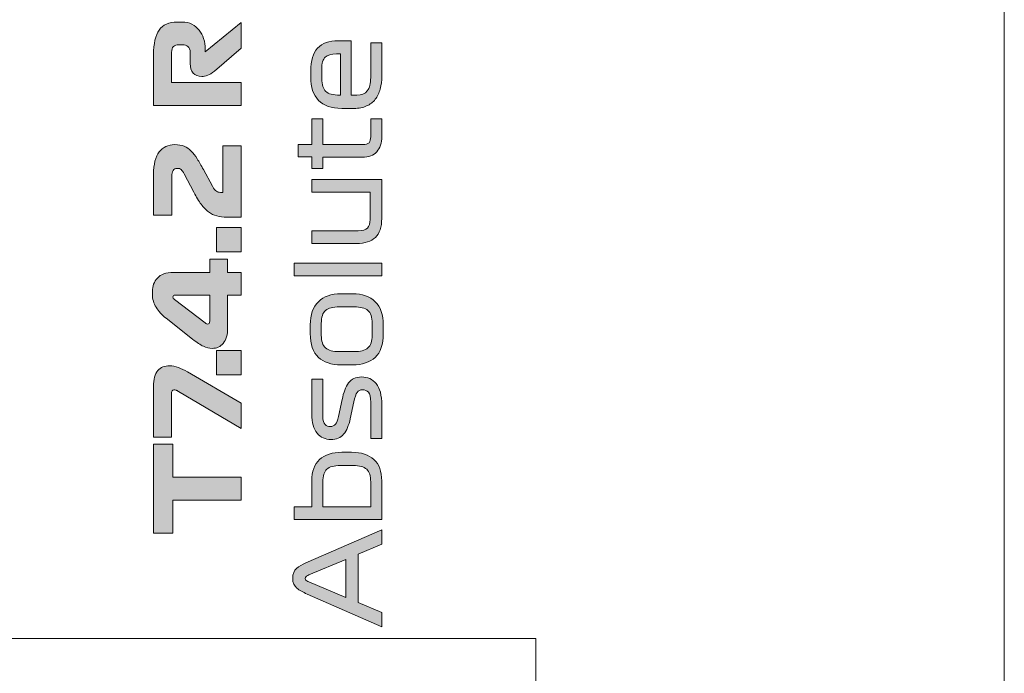
# Model space of a CAD drawing. Extents: x 15 to 1676, y -843 to -36.
# Drawn here: x 942 to 1043, y -776 to -708 of the extents above; entities that cross this region are included whole.
import ezdxf

# ---------------------------------------------------------------- set-up
doc = ezdxf.new("R2010")
doc.units = 0
doc.header["$MEASUREMENT"] = 0
doc.layers.get('0').update_dxf_attribs({"lineweight": 0})

# ---------------------------------------------------------------- blocks, each defined once
blk = doc.blocks.new('Block_80')
at = {"true_color": 0x1a1a18, "transparency": 33554687}
h = blk.add_hatch(color=250, dxfattribs=at)
edge = h.paths.add_edge_path()
edge.add_spline(control_points=[(964.99, -708.58), (964.99, -708.58), (964.99, -711.24), (964.99, -711.24), (964.99, -711.24), (962.24, -713.61), (962.24, -713.61), (962.01, -713.81), (961.78, -713.94), (961.56, -714.02), (961.33, -714.1), (961.13, -714.14), (960.96, -714.14), (960.56, -714.14), (960.27, -714.02), (960.06, -713.79), (959.86, -713.55), (959.76, -713.23), (959.76, -712.82), (959.76, -712.82), (959.76, -711.65), (959.76, -711.65), (959.76, -711.39), (959.68, -711.19), (959.53, -711.07), (959.39, -710.94), (959.2, -710.88), (958.98, -710.88), (958.98, -710.88), (958.58, -710.88), (958.58, -710.88), (958.34, -710.88), (958.16, -710.94), (958.03, -711.06), (957.9, -711.18), (957.84, -711.39), (957.84, -711.67), (957.84, -711.67), (957.84, -714.76), (957.84, -714.76), (957.84, -714.76), (964.99, -714.76), (964.99, -714.76), (964.99, -714.76), (964.99, -717.14), (964.99, -717.14), (964.99, -717.14), (955.99, -717.14), (955.99, -717.14), (955.99, -717.14), (955.99, -711.91), (955.99, -711.91), (955.99, -710.76), (956.18, -709.91), (956.56, -709.37), (956.95, -708.82), (957.57, -708.55), (958.42, -708.55), (958.42, -708.55), (958.94, -708.55), (958.94, -708.55), (959.32, -708.55), (959.65, -708.62), (959.94, -708.77), (960.23, -708.92), (960.48, -709.12), (960.68, -709.37), (960.88, -709.62), (961.03, -709.92), (961.14, -710.25), (961.25, -710.59), (961.3, -710.94), (961.3, -711.32), (961.3, -711.32), (961.3, -711.6), (961.3, -711.6), (961.3, -711.6), (964.99, -708.58), (964.99, -708.58)], knot_values=[0, 0, 0, 0, 1, 1, 1, 2, 2, 2, 3, 3, 3, 4, 4, 4, 5, 5, 5, 6, 6, 6, 7, 7, 7, 8, 8, 8, 9, 9, 9, 10, 10, 10, 11, 11, 11, 12, 12, 12, 13, 13, 13, 14, 14, 14, 15, 15, 15, 16, 16, 16, 17, 17, 17, 18, 18, 18, 19, 19, 19, 20, 20, 20, 21, 21, 21, 22, 22, 22, 23, 23, 23, 24, 24, 24, 25, 25, 25, 26, 26, 26, 26], degree=3, periodic=0)
h = blk.add_hatch(color=250, dxfattribs=at)
edge = h.paths.add_edge_path()
edge.add_spline(control_points=[(973.29, -713.39), (973.29, -713.39), (973.29, -714.39), (973.29, -714.39), (973.29, -714.99), (973.43, -715.42), (973.7, -715.68), (973.97, -715.94), (974.46, -716.07), (975.16, -716.07), (975.16, -716.07), (975.22, -716.07), (975.22, -716.07), (975.22, -716.07), (975.22, -711.83), (975.22, -711.83), (975.22, -711.83), (974.8, -711.83), (974.8, -711.83), (974.27, -711.83), (973.88, -711.93), (973.65, -712.15), (973.41, -712.36), (973.29, -712.78), (973.29, -713.39)], knot_values=[0, 0, 0, 0, 1, 1, 1, 2, 2, 2, 3, 3, 3, 4, 4, 4, 5, 5, 5, 6, 6, 6, 7, 7, 7, 8, 8, 8, 8], degree=3, periodic=0)
edge = h.paths.add_edge_path()
edge.add_spline(control_points=[(976.32, -710.46), (976.32, -710.46), (976.32, -716.07), (976.32, -716.07), (976.32, -716.07), (976.9, -716.07), (976.9, -716.07), (977.38, -716.07), (977.74, -715.92), (977.97, -715.62), (978.2, -715.32), (978.32, -714.87), (978.32, -714.26), (978.32, -714.26), (978.32, -710.69), (978.32, -710.69), (978.32, -710.69), (979.46, -710.69), (979.46, -710.69), (979.46, -710.69), (979.46, -714.08), (979.46, -714.08), (979.46, -714.57), (979.41, -715.02), (979.3, -715.44), (979.19, -715.85), (979.02, -716.2), (978.79, -716.49), (978.56, -716.79), (978.26, -717.02), (977.9, -717.18), (977.54, -717.35), (977.11, -717.43), (976.6, -717.43), (976.6, -717.43), (975.34, -717.43), (975.34, -717.43), (974.29, -717.43), (973.49, -717.16), (972.96, -716.61), (972.42, -716.06), (972.15, -715.26), (972.15, -714.21), (972.15, -714.21), (972.15, -713.56), (972.15, -713.56), (972.15, -712.52), (972.39, -711.75), (972.86, -711.23), (973.33, -710.72), (974.04, -710.46), (974.98, -710.46), (974.98, -710.46), (976.32, -710.46), (976.32, -710.46), (976.32, -710.46), (976.32, -710.46), (976.32, -710.46)], knot_values=[0, 0, 0, 0, 1, 1, 1, 2, 2, 2, 3, 3, 3, 4, 4, 4, 5, 5, 5, 6, 6, 6, 7, 7, 7, 8, 8, 8, 9, 9, 9, 10, 10, 10, 11, 11, 11, 12, 12, 12, 13, 13, 13, 14, 14, 14, 15, 15, 15, 16, 16, 16, 17, 17, 17, 18, 18, 18, 19, 19, 19, 19], degree=3, periodic=0)
h = blk.add_hatch(color=250, dxfattribs=at)
edge = h.paths.add_edge_path()
edge.add_spline(control_points=[(973.4, -723.61), (973.4, -723.61), (972.26, -723.61), (972.26, -723.61), (972.26, -723.61), (972.26, -722.42), (972.26, -722.42), (972.26, -722.42), (970.85, -722.42), (970.85, -722.42), (970.85, -722.42), (970.85, -721.15), (970.85, -721.15), (970.85, -721.15), (972.26, -721.15), (972.26, -721.15), (972.26, -721.15), (972.26, -718.5), (972.26, -718.5), (972.26, -718.5), (973.4, -718.5), (973.4, -718.5), (973.4, -718.5), (973.4, -721.15), (973.4, -721.15), (973.4, -721.15), (977.51, -721.15), (977.51, -721.15), (977.82, -721.15), (978.03, -721.09), (978.15, -720.96), (978.26, -720.83), (978.32, -720.63), (978.32, -720.34), (978.32, -720.34), (978.32, -718.5), (978.32, -718.5), (978.32, -718.5), (979.46, -718.5), (979.46, -718.5), (979.46, -718.5), (979.46, -720.33), (979.46, -720.33), (979.46, -721), (979.29, -721.52), (978.95, -721.89), (978.62, -722.27), (978.12, -722.46), (977.44, -722.46), (977.44, -722.46), (973.4, -722.46), (973.4, -722.46), (973.4, -722.46), (973.4, -723.61), (973.4, -723.61)], knot_values=[0, 0, 0, 0, 1, 1, 1, 2, 2, 2, 3, 3, 3, 4, 4, 4, 5, 5, 5, 6, 6, 6, 7, 7, 7, 8, 8, 8, 9, 9, 9, 10, 10, 10, 11, 11, 11, 12, 12, 12, 13, 13, 13, 14, 14, 14, 15, 15, 15, 16, 16, 16, 17, 17, 17, 18, 18, 18, 18], degree=3, periodic=0)
h = blk.add_hatch(color=250, dxfattribs=at)
edge = h.paths.add_edge_path()
edge.add_spline(control_points=[(963.1, -721.27), (963.1, -721.27), (964.99, -721.27), (964.99, -721.27), (964.99, -721.27), (964.99, -728.62), (964.99, -728.62), (964.99, -728.62), (963.52, -728.62), (963.52, -728.62), (963.14, -728.62), (962.8, -728.58), (962.49, -728.5), (962.19, -728.42), (961.91, -728.28), (961.65, -728.09), (961.39, -727.89), (961.13, -727.63), (960.89, -727.3), (960.65, -726.97), (960.39, -726.55), (960.13, -726.06), (960.13, -726.06), (959.13, -724.17), (959.13, -724.17), (959.03, -723.96), (958.93, -723.81), (958.83, -723.73), (958.73, -723.64), (958.6, -723.6), (958.45, -723.6), (958.22, -723.6), (958.07, -723.67), (957.99, -723.82), (957.91, -723.97), (957.87, -724.17), (957.87, -724.43), (957.87, -724.43), (957.87, -728.43), (957.87, -728.43), (957.87, -728.43), (955.99, -728.43), (955.99, -728.43), (955.99, -728.43), (955.99, -724.23), (955.99, -724.23), (955.99, -723.17), (956.18, -722.39), (956.57, -721.9), (956.96, -721.41), (957.49, -721.16), (958.16, -721.16), (958.54, -721.16), (958.86, -721.22), (959.13, -721.33), (959.4, -721.44), (959.65, -721.6), (959.86, -721.82), (960.08, -722.04), (960.29, -722.31), (960.48, -722.62), (960.68, -722.94), (960.89, -723.3), (961.11, -723.72), (961.11, -723.72), (962.06, -725.44), (962.06, -725.44), (962.2, -725.71), (962.34, -725.88), (962.46, -725.95), (962.58, -726.03), (962.71, -726.07), (962.86, -726.07), (962.86, -726.07), (963.1, -726.07), (963.1, -726.07), (963.1, -726.07), (963.1, -721.27), (963.1, -721.27)], knot_values=[0, 0, 0, 0, 1, 1, 1, 2, 2, 2, 3, 3, 3, 4, 4, 4, 5, 5, 5, 6, 6, 6, 7, 7, 7, 8, 8, 8, 9, 9, 9, 10, 10, 10, 11, 11, 11, 12, 12, 12, 13, 13, 13, 14, 14, 14, 15, 15, 15, 16, 16, 16, 17, 17, 17, 18, 18, 18, 19, 19, 19, 20, 20, 20, 21, 21, 21, 22, 22, 22, 23, 23, 23, 24, 24, 24, 25, 25, 25, 26, 26, 26, 26], degree=3, periodic=0)
h = blk.add_hatch(color=250, dxfattribs=at)
edge = h.paths.add_edge_path()
edge.add_spline(control_points=[(972.26, -724.74), (972.26, -724.74), (979.46, -724.74), (979.46, -724.74), (979.46, -724.74), (979.46, -728.75), (979.46, -728.75), (979.46, -729.65), (979.24, -730.3), (978.8, -730.71), (978.36, -731.12), (977.72, -731.33), (976.88, -731.33), (976.88, -731.33), (972.26, -731.33), (972.26, -731.33), (972.26, -731.33), (972.26, -730.02), (972.26, -730.02), (972.26, -730.02), (977.02, -730.02), (977.02, -730.02), (977.49, -730.02), (977.82, -729.93), (977.99, -729.75), (978.17, -729.57), (978.26, -729.27), (978.26, -728.85), (978.26, -728.85), (978.26, -726.04), (978.26, -726.04), (978.26, -726.04), (972.26, -726.04), (972.26, -726.04), (972.26, -726.04), (972.26, -724.74), (972.26, -724.74)], knot_values=[0, 0, 0, 0, 1, 1, 1, 2, 2, 2, 3, 3, 3, 4, 4, 4, 5, 5, 5, 6, 6, 6, 7, 7, 7, 8, 8, 8, 9, 9, 9, 10, 10, 10, 11, 11, 11, 12, 12, 12, 12], degree=3, periodic=0)
for points in [[(964.99, -732.18), (962.47, -732.18), (962.47, -729.69), (964.99, -729.69)], [(970.46, -734.66), (970.46, -733.35), (979.46, -733.35), (979.46, -734.66)], [(964.99, -744.86), (962.47, -744.86), (962.47, -742.36), (964.99, -742.36)], [(964.99, -757.76), (957.97, -757.76), (957.97, -761.14), (955.99, -761.14), (955.99, -752), (957.97, -752), (957.97, -755.38), (964.99, -755.38)]]:
    blk.add_hatch(color=250, dxfattribs=at).paths.add_polyline_path(points)
h = blk.add_hatch(color=250, dxfattribs=at)
edge = h.paths.add_edge_path()
edge.add_spline(control_points=[(961.77, -739.3), (961.77, -739.3), (961.77, -736.64), (961.77, -736.64), (961.77, -736.64), (958.21, -736.64), (958.21, -736.64), (958.13, -736.64), (958.07, -736.66), (958.03, -736.7), (958, -736.74), (957.98, -736.79), (957.98, -736.85), (957.98, -736.9), (957.99, -736.94), (958.02, -736.98), (958.05, -737.01), (958.09, -737.05), (958.14, -737.08), (958.14, -737.08), (961.29, -739.51), (961.29, -739.51), (961.34, -739.54), (961.38, -739.57), (961.42, -739.59), (961.46, -739.61), (961.5, -739.62), (961.54, -739.62), (961.61, -739.62), (961.66, -739.6), (961.71, -739.55), (961.75, -739.51), (961.77, -739.43), (961.77, -739.3)], knot_values=[0, 0, 0, 0, 1, 1, 1, 2, 2, 2, 3, 3, 3, 4, 4, 4, 5, 5, 5, 6, 6, 6, 7, 7, 7, 8, 8, 8, 9, 9, 9, 10, 10, 10, 11, 11, 11, 11], degree=3, periodic=0)
edge = h.paths.add_edge_path()
edge.add_spline(control_points=[(963.61, -739.99), (963.61, -740.72), (963.46, -741.26), (963.16, -741.61), (962.86, -741.95), (962.48, -742.13), (962.02, -742.13), (961.71, -742.13), (961.41, -742.05), (961.11, -741.91), (960.81, -741.76), (960.44, -741.52), (960.01, -741.18), (960.01, -741.18), (957.28, -739.03), (957.28, -739.03), (956.85, -738.69), (956.51, -738.31), (956.25, -737.9), (956, -737.5), (955.87, -737.05), (955.87, -736.58), (955.87, -736.58), (955.87, -736.27), (955.87, -736.27), (955.87, -735.72), (956.04, -735.26), (956.38, -734.89), (956.73, -734.51), (957.27, -734.32), (958.02, -734.32), (958.02, -734.32), (961.77, -734.32), (961.77, -734.32), (961.77, -734.32), (961.77, -732.96), (961.77, -732.96), (961.77, -732.96), (963.61, -732.96), (963.61, -732.96), (963.61, -732.96), (963.61, -734.32), (963.61, -734.32), (963.61, -734.32), (964.99, -734.32), (964.99, -734.32), (964.99, -734.32), (964.99, -736.64), (964.99, -736.64), (964.99, -736.64), (963.61, -736.64), (963.61, -736.64), (963.61, -736.64), (963.61, -739.99), (963.61, -739.99), (963.61, -739.99), (963.61, -739.99), (963.61, -739.99)], knot_values=[0, 0, 0, 0, 1, 1, 1, 2, 2, 2, 3, 3, 3, 4, 4, 4, 5, 5, 5, 6, 6, 6, 7, 7, 7, 8, 8, 8, 9, 9, 9, 10, 10, 10, 11, 11, 11, 12, 12, 12, 13, 13, 13, 14, 14, 14, 15, 15, 15, 16, 16, 16, 17, 17, 17, 18, 18, 18, 19, 19, 19, 19], degree=3, periodic=0)
h = blk.add_hatch(color=250, dxfattribs=at)
edge = h.paths.add_edge_path()
edge.add_spline(control_points=[(975.09, -737.86), (974.45, -737.86), (973.98, -737.98), (973.69, -738.22), (973.39, -738.47), (973.24, -738.91), (973.24, -739.55), (973.24, -739.55), (973.24, -740.78), (973.24, -740.78), (973.24, -741.39), (973.39, -741.82), (973.69, -742.07), (973.98, -742.33), (974.45, -742.46), (975.09, -742.46), (975.09, -742.46), (976.63, -742.46), (976.63, -742.46), (977.27, -742.46), (977.73, -742.33), (978.03, -742.07), (978.33, -741.82), (978.48, -741.39), (978.48, -740.78), (978.48, -740.78), (978.48, -739.55), (978.48, -739.55), (978.48, -738.91), (978.33, -738.47), (978.03, -738.22), (977.73, -737.98), (977.27, -737.86), (976.63, -737.86), (976.63, -737.86), (975.09, -737.86), (975.09, -737.86)], knot_values=[0, 0, 0, 0, 1, 1, 1, 2, 2, 2, 3, 3, 3, 4, 4, 4, 5, 5, 5, 6, 6, 6, 7, 7, 7, 8, 8, 8, 9, 9, 9, 10, 10, 10, 11, 11, 11, 12, 12, 12, 12], degree=3, periodic=0)
edge = h.paths.add_edge_path()
edge.add_spline(control_points=[(975.27, -736.5), (975.27, -736.5), (976.45, -736.5), (976.45, -736.5), (977.45, -736.5), (978.23, -736.77), (978.78, -737.32), (979.34, -737.86), (979.61, -738.66), (979.61, -739.71), (979.61, -739.71), (979.61, -740.61), (979.61, -740.61), (979.61, -741.71), (979.34, -742.53), (978.78, -743.05), (978.23, -743.57), (977.45, -743.82), (976.45, -743.82), (976.45, -743.82), (975.27, -743.82), (975.27, -743.82), (974.27, -743.82), (973.49, -743.57), (972.94, -743.05), (972.38, -742.53), (972.1, -741.71), (972.1, -740.61), (972.1, -740.61), (972.1, -739.71), (972.1, -739.71), (972.1, -738.66), (972.38, -737.86), (972.94, -737.32), (973.49, -736.77), (974.27, -736.5), (975.27, -736.5), (975.27, -736.5), (975.27, -736.5), (975.27, -736.5)], knot_values=[0, 0, 0, 0, 1, 1, 1, 2, 2, 2, 3, 3, 3, 4, 4, 4, 5, 5, 5, 6, 6, 6, 7, 7, 7, 8, 8, 8, 9, 9, 9, 10, 10, 10, 11, 11, 11, 12, 12, 12, 13, 13, 13, 13], degree=3, periodic=0)
h = blk.add_hatch(color=250, dxfattribs=at)
edge = h.paths.add_edge_path()
edge.add_spline(control_points=[(964.99, -747.78), (964.99, -747.78), (964.99, -750.37), (964.99, -750.37), (964.99, -750.37), (958.57, -746.56), (958.57, -746.56), (958.46, -746.49), (958.37, -746.45), (958.3, -746.43), (958.22, -746.41), (958.15, -746.4), (958.09, -746.4), (958, -746.4), (957.93, -746.43), (957.89, -746.5), (957.85, -746.56), (957.82, -746.66), (957.82, -746.78), (957.82, -746.78), (957.82, -751.27), (957.82, -751.27), (957.82, -751.27), (955.99, -751.27), (955.99, -751.27), (955.99, -751.27), (955.99, -746.03), (955.99, -746.03), (955.99, -745.3), (956.14, -744.76), (956.43, -744.42), (956.73, -744.08), (957.13, -743.91), (957.64, -743.91), (957.94, -743.91), (958.24, -743.97), (958.54, -744.09), (958.85, -744.21), (959.16, -744.37), (959.48, -744.55), (959.48, -744.55), (964.99, -747.78), (964.99, -747.78)], knot_values=[0, 0, 0, 0, 1, 1, 1, 2, 2, 2, 3, 3, 3, 4, 4, 4, 5, 5, 5, 6, 6, 6, 7, 7, 7, 8, 8, 8, 9, 9, 9, 10, 10, 10, 11, 11, 11, 12, 12, 12, 13, 13, 13, 14, 14, 14, 14], degree=3, periodic=0)
h = blk.add_hatch(color=250, dxfattribs=at)
edge = h.paths.add_edge_path()
edge.add_spline(control_points=[(976.59, -747.64), (976.59, -747.64), (976.22, -749.38), (976.22, -749.38), (976.07, -750.05), (975.85, -750.57), (975.54, -750.95), (975.23, -751.32), (974.8, -751.51), (974.24, -751.51), (973.65, -751.51), (973.17, -751.29), (972.8, -750.86), (972.44, -750.42), (972.26, -749.77), (972.26, -748.9), (972.26, -748.9), (972.26, -745.31), (972.26, -745.31), (972.26, -745.31), (973.4, -745.31), (973.4, -745.31), (973.4, -745.31), (973.4, -749.13), (973.4, -749.13), (973.4, -749.54), (973.48, -749.81), (973.63, -749.95), (973.78, -750.1), (973.96, -750.17), (974.17, -750.17), (974.39, -750.17), (974.57, -750.09), (974.7, -749.94), (974.83, -749.79), (974.94, -749.52), (975.02, -749.12), (975.02, -749.12), (975.38, -747.4), (975.38, -747.4), (975.53, -746.66), (975.75, -746.09), (976.04, -745.68), (976.34, -745.28), (976.78, -745.07), (977.38, -745.07), (978.01, -745.07), (978.51, -745.3), (978.89, -745.75), (979.27, -746.2), (979.46, -746.94), (979.46, -747.96), (979.46, -747.96), (979.46, -751.39), (979.46, -751.39), (979.46, -751.39), (978.32, -751.39), (978.32, -751.39), (978.32, -751.39), (978.32, -747.65), (978.32, -747.65), (978.32, -747.15), (978.24, -746.81), (978.09, -746.64), (977.93, -746.47), (977.73, -746.38), (977.48, -746.38), (977.24, -746.38), (977.06, -746.47), (976.93, -746.65), (976.81, -746.83), (976.69, -747.16), (976.59, -747.64)], knot_values=[0, 0, 0, 0, 1, 1, 1, 2, 2, 2, 3, 3, 3, 4, 4, 4, 5, 5, 5, 6, 6, 6, 7, 7, 7, 8, 8, 8, 9, 9, 9, 10, 10, 10, 11, 11, 11, 12, 12, 12, 13, 13, 13, 14, 14, 14, 15, 15, 15, 16, 16, 16, 17, 17, 17, 18, 18, 18, 19, 19, 19, 20, 20, 20, 21, 21, 21, 22, 22, 22, 23, 23, 23, 24, 24, 24, 24], degree=3, periodic=0)
h = blk.add_hatch(color=250, dxfattribs=at)
edge = h.paths.add_edge_path()
edge.add_spline(control_points=[(973.4, -755.87), (973.4, -755.87), (973.4, -758.42), (973.4, -758.42), (973.4, -758.42), (978.32, -758.42), (978.32, -758.42), (978.32, -758.42), (978.32, -755.87), (978.32, -755.87), (978.32, -755.25), (978.18, -754.82), (977.91, -754.56), (977.63, -754.31), (977.17, -754.18), (976.53, -754.18), (976.53, -754.18), (975.2, -754.18), (975.2, -754.18), (974.55, -754.18), (974.09, -754.31), (973.81, -754.56), (973.54, -754.82), (973.4, -755.25), (973.4, -755.87)], knot_values=[0, 0, 0, 0, 1, 1, 1, 2, 2, 2, 3, 3, 3, 4, 4, 4, 5, 5, 5, 6, 6, 6, 7, 7, 7, 8, 8, 8, 8], degree=3, periodic=0)
edge = h.paths.add_edge_path()
edge.add_spline(control_points=[(979.46, -759.73), (979.46, -759.73), (970.46, -759.73), (970.46, -759.73), (970.46, -759.73), (970.46, -758.42), (970.46, -758.42), (970.46, -758.42), (972.26, -758.42), (972.26, -758.42), (972.26, -758.42), (972.26, -755.75), (972.26, -755.75), (972.26, -754.8), (972.53, -754.07), (973.06, -753.57), (973.6, -753.07), (974.37, -752.82), (975.37, -752.82), (975.37, -752.82), (976.35, -752.82), (976.35, -752.82), (977.35, -752.82), (978.12, -753.07), (978.66, -753.57), (979.19, -754.07), (979.46, -754.8), (979.46, -755.75), (979.46, -755.75), (979.46, -759.73), (979.46, -759.73), (979.46, -759.73), (979.46, -759.73), (979.46, -759.73)], knot_values=[0, 0, 0, 0, 1, 1, 1, 2, 2, 2, 3, 3, 3, 4, 4, 4, 5, 5, 5, 6, 6, 6, 7, 7, 7, 8, 8, 8, 9, 9, 9, 10, 10, 10, 11, 11, 11, 11], degree=3, periodic=0)
h = blk.add_hatch(color=250, dxfattribs=at)
edge = h.paths.add_edge_path()
edge.add_spline(control_points=[(971.95, -766.16), (971.95, -766.16), (975.76, -767.76), (975.76, -767.76), (975.76, -767.76), (975.76, -763.84), (975.76, -763.84), (975.76, -763.84), (971.96, -765.44), (971.96, -765.44), (971.82, -765.5), (971.72, -765.55), (971.67, -765.61), (971.61, -765.66), (971.59, -765.73), (971.59, -765.8), (971.59, -765.87), (971.61, -765.93), (971.65, -765.98), (971.7, -766.03), (971.79, -766.09), (971.95, -766.16)], knot_values=[0, 0, 0, 0, 1, 1, 1, 2, 2, 2, 3, 3, 3, 4, 4, 4, 5, 5, 5, 6, 6, 6, 7, 7, 7, 7], degree=3, periodic=0)
edge = h.paths.add_edge_path()
edge.add_spline(control_points=[(979.46, -762.28), (979.46, -762.28), (977.04, -763.3), (977.04, -763.3), (977.04, -763.3), (977.04, -768.29), (977.04, -768.29), (977.04, -768.29), (979.46, -769.31), (979.46, -769.31), (979.46, -769.31), (979.46, -770.78), (979.46, -770.78), (979.46, -770.78), (971.78, -767.41), (971.78, -767.41), (971.35, -767.22), (970.99, -767.02), (970.72, -766.8), (970.44, -766.58), (970.3, -766.25), (970.3, -765.79), (970.3, -765.34), (970.44, -765), (970.7, -764.77), (970.96, -764.55), (971.28, -764.35), (971.65, -764.2), (971.65, -764.2), (979.46, -760.8), (979.46, -760.8), (979.46, -760.8), (979.46, -762.28), (979.46, -762.28), (979.46, -762.28), (979.46, -762.28), (979.46, -762.28)], knot_values=[0, 0, 0, 0, 1, 1, 1, 2, 2, 2, 3, 3, 3, 4, 4, 4, 5, 5, 5, 6, 6, 6, 7, 7, 7, 8, 8, 8, 9, 9, 9, 10, 10, 10, 11, 11, 11, 12, 12, 12, 12], degree=3, periodic=0)
for points in [[(964.99, -732.18), (962.47, -732.18), (962.47, -729.69), (964.99, -729.69)], [(970.46, -734.66), (970.46, -733.35), (979.46, -733.35), (979.46, -734.66)], [(964.99, -744.86), (962.47, -744.86), (962.47, -742.36), (964.99, -742.36)], [(964.99, -757.76), (957.97, -757.76), (957.97, -761.14), (955.99, -761.14), (955.99, -752), (957.97, -752), (957.97, -755.38), (964.99, -755.38)]]:
    blk.add_lwpolyline(points, close=True)
at = {"color": 12, "lineweight": 0, "true_color": 0xe2000f}
blk.add_open_spline([(1043.49, -682.08), (1043.49, -682.08), (1043.49, -771.97), (1043.49, -771.97)], degree=3, dxfattribs=at)
for points, knots in [([(964.99, -708.58), (964.99, -708.58), (964.99, -711.24), (964.99, -711.24), (964.99, -711.24), (962.24, -713.61), (962.24, -713.61), (962.01, -713.81), (961.78, -713.94), (961.56, -714.02), (961.33, -714.1), (961.13, -714.14), (960.96, -714.14), (960.56, -714.14), (960.27, -714.02), (960.06, -713.79), (959.86, -713.55), (959.76, -713.23), (959.76, -712.82), (959.76, -712.82), (959.76, -711.65), (959.76, -711.65), (959.76, -711.39), (959.68, -711.19), (959.53, -711.07), (959.39, -710.94), (959.2, -710.88), (958.98, -710.88), (958.98, -710.88), (958.58, -710.88), (958.58, -710.88), (958.34, -710.88), (958.16, -710.94), (958.03, -711.06), (957.9, -711.18), (957.84, -711.39), (957.84, -711.67), (957.84, -711.67), (957.84, -714.76), (957.84, -714.76), (957.84, -714.76), (964.99, -714.76), (964.99, -714.76), (964.99, -714.76), (964.99, -717.14), (964.99, -717.14), (964.99, -717.14), (955.99, -717.14), (955.99, -717.14), (955.99, -717.14), (955.99, -711.91), (955.99, -711.91), (955.99, -710.76), (956.18, -709.91), (956.56, -709.37), (956.95, -708.82), (957.57, -708.55), (958.42, -708.55), (958.42, -708.55), (958.94, -708.55), (958.94, -708.55), (959.32, -708.55), (959.65, -708.62), (959.94, -708.77), (960.23, -708.92), (960.48, -709.12), (960.68, -709.37), (960.88, -709.62), (961.03, -709.92), (961.14, -710.25), (961.25, -710.59), (961.3, -710.94), (961.3, -711.32), (961.3, -711.32), (961.3, -711.6), (961.3, -711.6), (961.3, -711.6), (964.99, -708.58), (964.99, -708.58)], [0, 0, 0, 0, 1, 1, 1, 2, 2, 2, 3, 3, 3, 4, 4, 4, 5, 5, 5, 6, 6, 6, 7, 7, 7, 8, 8, 8, 9, 9, 9, 10, 10, 10, 11, 11, 11, 12, 12, 12, 13, 13, 13, 14, 14, 14, 15, 15, 15, 16, 16, 16, 17, 17, 17, 18, 18, 18, 19, 19, 19, 20, 20, 20, 21, 21, 21, 22, 22, 22, 23, 23, 23, 24, 24, 24, 25, 25, 25, 26, 26, 26, 26]), ([(976.32, -710.46), (976.32, -710.46), (976.32, -716.07), (976.32, -716.07), (976.32, -716.07), (976.9, -716.07), (976.9, -716.07), (977.38, -716.07), (977.74, -715.92), (977.97, -715.62), (978.2, -715.32), (978.32, -714.87), (978.32, -714.26), (978.32, -714.26), (978.32, -710.69), (978.32, -710.69), (978.32, -710.69), (979.46, -710.69), (979.46, -710.69), (979.46, -710.69), (979.46, -714.08), (979.46, -714.08), (979.46, -714.57), (979.41, -715.02), (979.3, -715.44), (979.19, -715.85), (979.02, -716.2), (978.79, -716.49), (978.56, -716.79), (978.26, -717.02), (977.9, -717.18), (977.54, -717.35), (977.11, -717.43), (976.6, -717.43), (976.6, -717.43), (975.34, -717.43), (975.34, -717.43), (974.29, -717.43), (973.49, -717.16), (972.96, -716.61), (972.42, -716.06), (972.15, -715.26), (972.15, -714.21), (972.15, -714.21), (972.15, -713.56), (972.15, -713.56), (972.15, -712.52), (972.39, -711.75), (972.86, -711.23), (973.33, -710.72), (974.04, -710.46), (974.98, -710.46), (974.98, -710.46), (976.32, -710.46), (976.32, -710.46), (976.32, -710.46), (976.32, -710.46), (976.32, -710.46)], [0, 0, 0, 0, 1, 1, 1, 2, 2, 2, 3, 3, 3, 4, 4, 4, 5, 5, 5, 6, 6, 6, 7, 7, 7, 8, 8, 8, 9, 9, 9, 10, 10, 10, 11, 11, 11, 12, 12, 12, 13, 13, 13, 14, 14, 14, 15, 15, 15, 16, 16, 16, 17, 17, 17, 18, 18, 18, 19, 19, 19, 19]), ([(973.29, -713.39), (973.29, -713.39), (973.29, -714.39), (973.29, -714.39), (973.29, -714.99), (973.43, -715.42), (973.7, -715.68), (973.97, -715.94), (974.46, -716.07), (975.16, -716.07), (975.16, -716.07), (975.22, -716.07), (975.22, -716.07), (975.22, -716.07), (975.22, -711.83), (975.22, -711.83), (975.22, -711.83), (974.8, -711.83), (974.8, -711.83), (974.27, -711.83), (973.88, -711.93), (973.65, -712.15), (973.41, -712.36), (973.29, -712.78), (973.29, -713.39)], [0, 0, 0, 0, 1, 1, 1, 2, 2, 2, 3, 3, 3, 4, 4, 4, 5, 5, 5, 6, 6, 6, 7, 7, 7, 8, 8, 8, 8]), ([(973.4, -723.61), (973.4, -723.61), (972.26, -723.61), (972.26, -723.61), (972.26, -723.61), (972.26, -722.42), (972.26, -722.42), (972.26, -722.42), (970.85, -722.42), (970.85, -722.42), (970.85, -722.42), (970.85, -721.15), (970.85, -721.15), (970.85, -721.15), (972.26, -721.15), (972.26, -721.15), (972.26, -721.15), (972.26, -718.5), (972.26, -718.5), (972.26, -718.5), (973.4, -718.5), (973.4, -718.5), (973.4, -718.5), (973.4, -721.15), (973.4, -721.15), (973.4, -721.15), (977.51, -721.15), (977.51, -721.15), (977.82, -721.15), (978.03, -721.09), (978.15, -720.96), (978.26, -720.83), (978.32, -720.63), (978.32, -720.34), (978.32, -720.34), (978.32, -718.5), (978.32, -718.5), (978.32, -718.5), (979.46, -718.5), (979.46, -718.5), (979.46, -718.5), (979.46, -720.33), (979.46, -720.33), (979.46, -721), (979.29, -721.52), (978.95, -721.89), (978.62, -722.27), (978.12, -722.46), (977.44, -722.46), (977.44, -722.46), (973.4, -722.46), (973.4, -722.46), (973.4, -722.46), (973.4, -723.61), (973.4, -723.61)], [0, 0, 0, 0, 1, 1, 1, 2, 2, 2, 3, 3, 3, 4, 4, 4, 5, 5, 5, 6, 6, 6, 7, 7, 7, 8, 8, 8, 9, 9, 9, 10, 10, 10, 11, 11, 11, 12, 12, 12, 13, 13, 13, 14, 14, 14, 15, 15, 15, 16, 16, 16, 17, 17, 17, 18, 18, 18, 18]), ([(963.1, -721.27), (963.1, -721.27), (964.99, -721.27), (964.99, -721.27), (964.99, -721.27), (964.99, -728.62), (964.99, -728.62), (964.99, -728.62), (963.52, -728.62), (963.52, -728.62), (963.14, -728.62), (962.8, -728.58), (962.49, -728.5), (962.19, -728.42), (961.91, -728.28), (961.65, -728.09), (961.39, -727.89), (961.13, -727.63), (960.89, -727.3), (960.65, -726.97), (960.39, -726.55), (960.13, -726.06), (960.13, -726.06), (959.13, -724.17), (959.13, -724.17), (959.03, -723.96), (958.93, -723.81), (958.83, -723.73), (958.73, -723.64), (958.6, -723.6), (958.45, -723.6), (958.22, -723.6), (958.07, -723.67), (957.99, -723.82), (957.91, -723.97), (957.87, -724.17), (957.87, -724.43), (957.87, -724.43), (957.87, -728.43), (957.87, -728.43), (957.87, -728.43), (955.99, -728.43), (955.99, -728.43), (955.99, -728.43), (955.99, -724.23), (955.99, -724.23), (955.99, -723.17), (956.18, -722.39), (956.57, -721.9), (956.96, -721.41), (957.49, -721.16), (958.16, -721.16), (958.54, -721.16), (958.86, -721.22), (959.13, -721.33), (959.4, -721.44), (959.65, -721.6), (959.86, -721.82), (960.08, -722.04), (960.29, -722.31), (960.48, -722.62), (960.68, -722.94), (960.89, -723.3), (961.11, -723.72), (961.11, -723.72), (962.06, -725.44), (962.06, -725.44), (962.2, -725.71), (962.34, -725.88), (962.46, -725.95), (962.58, -726.03), (962.71, -726.07), (962.86, -726.07), (962.86, -726.07), (963.1, -726.07), (963.1, -726.07), (963.1, -726.07), (963.1, -721.27), (963.1, -721.27)], [0, 0, 0, 0, 1, 1, 1, 2, 2, 2, 3, 3, 3, 4, 4, 4, 5, 5, 5, 6, 6, 6, 7, 7, 7, 8, 8, 8, 9, 9, 9, 10, 10, 10, 11, 11, 11, 12, 12, 12, 13, 13, 13, 14, 14, 14, 15, 15, 15, 16, 16, 16, 17, 17, 17, 18, 18, 18, 19, 19, 19, 20, 20, 20, 21, 21, 21, 22, 22, 22, 23, 23, 23, 24, 24, 24, 25, 25, 25, 26, 26, 26, 26]), ([(972.26, -724.74), (972.26, -724.74), (979.46, -724.74), (979.46, -724.74), (979.46, -724.74), (979.46, -728.75), (979.46, -728.75), (979.46, -729.65), (979.24, -730.3), (978.8, -730.71), (978.36, -731.12), (977.72, -731.33), (976.88, -731.33), (976.88, -731.33), (972.26, -731.33), (972.26, -731.33), (972.26, -731.33), (972.26, -730.02), (972.26, -730.02), (972.26, -730.02), (977.02, -730.02), (977.02, -730.02), (977.49, -730.02), (977.82, -729.93), (977.99, -729.75), (978.17, -729.57), (978.26, -729.27), (978.26, -728.85), (978.26, -728.85), (978.26, -726.04), (978.26, -726.04), (978.26, -726.04), (972.26, -726.04), (972.26, -726.04), (972.26, -726.04), (972.26, -724.74), (972.26, -724.74)], [0, 0, 0, 0, 1, 1, 1, 2, 2, 2, 3, 3, 3, 4, 4, 4, 5, 5, 5, 6, 6, 6, 7, 7, 7, 8, 8, 8, 9, 9, 9, 10, 10, 10, 11, 11, 11, 12, 12, 12, 12]), ([(963.61, -739.99), (963.61, -740.72), (963.46, -741.26), (963.16, -741.61), (962.86, -741.95), (962.48, -742.13), (962.02, -742.13), (961.71, -742.13), (961.41, -742.05), (961.11, -741.91), (960.81, -741.76), (960.44, -741.52), (960.01, -741.18), (960.01, -741.18), (957.28, -739.03), (957.28, -739.03), (956.85, -738.69), (956.51, -738.31), (956.25, -737.9), (956, -737.5), (955.87, -737.05), (955.87, -736.58), (955.87, -736.58), (955.87, -736.27), (955.87, -736.27), (955.87, -735.72), (956.04, -735.26), (956.38, -734.89), (956.73, -734.51), (957.27, -734.32), (958.02, -734.32), (958.02, -734.32), (961.77, -734.32), (961.77, -734.32), (961.77, -734.32), (961.77, -732.96), (961.77, -732.96), (961.77, -732.96), (963.61, -732.96), (963.61, -732.96), (963.61, -732.96), (963.61, -734.32), (963.61, -734.32), (963.61, -734.32), (964.99, -734.32), (964.99, -734.32), (964.99, -734.32), (964.99, -736.64), (964.99, -736.64), (964.99, -736.64), (963.61, -736.64), (963.61, -736.64), (963.61, -736.64), (963.61, -739.99), (963.61, -739.99), (963.61, -739.99), (963.61, -739.99), (963.61, -739.99)], [0, 0, 0, 0, 1, 1, 1, 2, 2, 2, 3, 3, 3, 4, 4, 4, 5, 5, 5, 6, 6, 6, 7, 7, 7, 8, 8, 8, 9, 9, 9, 10, 10, 10, 11, 11, 11, 12, 12, 12, 13, 13, 13, 14, 14, 14, 15, 15, 15, 16, 16, 16, 17, 17, 17, 18, 18, 18, 19, 19, 19, 19]), ([(961.77, -739.3), (961.77, -739.3), (961.77, -736.64), (961.77, -736.64), (961.77, -736.64), (958.21, -736.64), (958.21, -736.64), (958.13, -736.64), (958.07, -736.66), (958.03, -736.7), (958, -736.74), (957.98, -736.79), (957.98, -736.85), (957.98, -736.9), (957.99, -736.94), (958.02, -736.98), (958.05, -737.01), (958.09, -737.05), (958.14, -737.08), (958.14, -737.08), (961.29, -739.51), (961.29, -739.51), (961.34, -739.54), (961.38, -739.57), (961.42, -739.59), (961.46, -739.61), (961.5, -739.62), (961.54, -739.62), (961.61, -739.62), (961.66, -739.6), (961.71, -739.55), (961.75, -739.51), (961.77, -739.43), (961.77, -739.3)], [0, 0, 0, 0, 1, 1, 1, 2, 2, 2, 3, 3, 3, 4, 4, 4, 5, 5, 5, 6, 6, 6, 7, 7, 7, 8, 8, 8, 9, 9, 9, 10, 10, 10, 11, 11, 11, 11]), ([(975.27, -736.5), (975.27, -736.5), (976.45, -736.5), (976.45, -736.5), (977.45, -736.5), (978.23, -736.77), (978.78, -737.32), (979.34, -737.86), (979.61, -738.66), (979.61, -739.71), (979.61, -739.71), (979.61, -740.61), (979.61, -740.61), (979.61, -741.71), (979.34, -742.53), (978.78, -743.05), (978.23, -743.57), (977.45, -743.82), (976.45, -743.82), (976.45, -743.82), (975.27, -743.82), (975.27, -743.82), (974.27, -743.82), (973.49, -743.57), (972.94, -743.05), (972.38, -742.53), (972.1, -741.71), (972.1, -740.61), (972.1, -740.61), (972.1, -739.71), (972.1, -739.71), (972.1, -738.66), (972.38, -737.86), (972.94, -737.32), (973.49, -736.77), (974.27, -736.5), (975.27, -736.5), (975.27, -736.5), (975.27, -736.5), (975.27, -736.5)], [0, 0, 0, 0, 1, 1, 1, 2, 2, 2, 3, 3, 3, 4, 4, 4, 5, 5, 5, 6, 6, 6, 7, 7, 7, 8, 8, 8, 9, 9, 9, 10, 10, 10, 11, 11, 11, 12, 12, 12, 13, 13, 13, 13]), ([(975.09, -737.86), (974.45, -737.86), (973.98, -737.98), (973.69, -738.22), (973.39, -738.47), (973.24, -738.91), (973.24, -739.55), (973.24, -739.55), (973.24, -740.78), (973.24, -740.78), (973.24, -741.39), (973.39, -741.82), (973.69, -742.07), (973.98, -742.33), (974.45, -742.46), (975.09, -742.46), (975.09, -742.46), (976.63, -742.46), (976.63, -742.46), (977.27, -742.46), (977.73, -742.33), (978.03, -742.07), (978.33, -741.82), (978.48, -741.39), (978.48, -740.78), (978.48, -740.78), (978.48, -739.55), (978.48, -739.55), (978.48, -738.91), (978.33, -738.47), (978.03, -738.22), (977.73, -737.98), (977.27, -737.86), (976.63, -737.86), (976.63, -737.86), (975.09, -737.86), (975.09, -737.86)], [0, 0, 0, 0, 1, 1, 1, 2, 2, 2, 3, 3, 3, 4, 4, 4, 5, 5, 5, 6, 6, 6, 7, 7, 7, 8, 8, 8, 9, 9, 9, 10, 10, 10, 11, 11, 11, 12, 12, 12, 12]), ([(964.99, -747.78), (964.99, -747.78), (964.99, -750.37), (964.99, -750.37), (964.99, -750.37), (958.57, -746.56), (958.57, -746.56), (958.46, -746.49), (958.37, -746.45), (958.3, -746.43), (958.22, -746.41), (958.15, -746.4), (958.09, -746.4), (958, -746.4), (957.93, -746.43), (957.89, -746.5), (957.85, -746.56), (957.82, -746.66), (957.82, -746.78), (957.82, -746.78), (957.82, -751.27), (957.82, -751.27), (957.82, -751.27), (955.99, -751.27), (955.99, -751.27), (955.99, -751.27), (955.99, -746.03), (955.99, -746.03), (955.99, -745.3), (956.14, -744.76), (956.43, -744.42), (956.73, -744.08), (957.13, -743.91), (957.64, -743.91), (957.94, -743.91), (958.24, -743.97), (958.54, -744.09), (958.85, -744.21), (959.16, -744.37), (959.48, -744.55), (959.48, -744.55), (964.99, -747.78), (964.99, -747.78)], [0, 0, 0, 0, 1, 1, 1, 2, 2, 2, 3, 3, 3, 4, 4, 4, 5, 5, 5, 6, 6, 6, 7, 7, 7, 8, 8, 8, 9, 9, 9, 10, 10, 10, 11, 11, 11, 12, 12, 12, 13, 13, 13, 14, 14, 14, 14]), ([(976.59, -747.64), (976.59, -747.64), (976.22, -749.38), (976.22, -749.38), (976.07, -750.05), (975.85, -750.57), (975.54, -750.95), (975.23, -751.32), (974.8, -751.51), (974.24, -751.51), (973.65, -751.51), (973.17, -751.29), (972.8, -750.86), (972.44, -750.42), (972.26, -749.77), (972.26, -748.9), (972.26, -748.9), (972.26, -745.31), (972.26, -745.31), (972.26, -745.31), (973.4, -745.31), (973.4, -745.31), (973.4, -745.31), (973.4, -749.13), (973.4, -749.13), (973.4, -749.54), (973.48, -749.81), (973.63, -749.95), (973.78, -750.1), (973.96, -750.17), (974.17, -750.17), (974.39, -750.17), (974.57, -750.09), (974.7, -749.94), (974.83, -749.79), (974.94, -749.52), (975.02, -749.12), (975.02, -749.12), (975.38, -747.4), (975.38, -747.4), (975.53, -746.66), (975.75, -746.09), (976.04, -745.68), (976.34, -745.28), (976.78, -745.07), (977.38, -745.07), (978.01, -745.07), (978.51, -745.3), (978.89, -745.75), (979.27, -746.2), (979.46, -746.94), (979.46, -747.96), (979.46, -747.96), (979.46, -751.39), (979.46, -751.39), (979.46, -751.39), (978.32, -751.39), (978.32, -751.39), (978.32, -751.39), (978.32, -747.65), (978.32, -747.65), (978.32, -747.15), (978.24, -746.81), (978.09, -746.64), (977.93, -746.47), (977.73, -746.38), (977.48, -746.38), (977.24, -746.38), (977.06, -746.47), (976.93, -746.65), (976.81, -746.83), (976.69, -747.16), (976.59, -747.64)], [0, 0, 0, 0, 1, 1, 1, 2, 2, 2, 3, 3, 3, 4, 4, 4, 5, 5, 5, 6, 6, 6, 7, 7, 7, 8, 8, 8, 9, 9, 9, 10, 10, 10, 11, 11, 11, 12, 12, 12, 13, 13, 13, 14, 14, 14, 15, 15, 15, 16, 16, 16, 17, 17, 17, 18, 18, 18, 19, 19, 19, 20, 20, 20, 21, 21, 21, 22, 22, 22, 23, 23, 23, 24, 24, 24, 24]), ([(979.46, -759.73), (979.46, -759.73), (970.46, -759.73), (970.46, -759.73), (970.46, -759.73), (970.46, -758.42), (970.46, -758.42), (970.46, -758.42), (972.26, -758.42), (972.26, -758.42), (972.26, -758.42), (972.26, -755.75), (972.26, -755.75), (972.26, -754.8), (972.53, -754.07), (973.06, -753.57), (973.6, -753.07), (974.37, -752.82), (975.37, -752.82), (975.37, -752.82), (976.35, -752.82), (976.35, -752.82), (977.35, -752.82), (978.12, -753.07), (978.66, -753.57), (979.19, -754.07), (979.46, -754.8), (979.46, -755.75), (979.46, -755.75), (979.46, -759.73), (979.46, -759.73), (979.46, -759.73), (979.46, -759.73), (979.46, -759.73)], [0, 0, 0, 0, 1, 1, 1, 2, 2, 2, 3, 3, 3, 4, 4, 4, 5, 5, 5, 6, 6, 6, 7, 7, 7, 8, 8, 8, 9, 9, 9, 10, 10, 10, 11, 11, 11, 11]), ([(973.4, -755.87), (973.4, -755.87), (973.4, -758.42), (973.4, -758.42), (973.4, -758.42), (978.32, -758.42), (978.32, -758.42), (978.32, -758.42), (978.32, -755.87), (978.32, -755.87), (978.32, -755.25), (978.18, -754.82), (977.91, -754.56), (977.63, -754.31), (977.17, -754.18), (976.53, -754.18), (976.53, -754.18), (975.2, -754.18), (975.2, -754.18), (974.55, -754.18), (974.09, -754.31), (973.81, -754.56), (973.54, -754.82), (973.4, -755.25), (973.4, -755.87)], [0, 0, 0, 0, 1, 1, 1, 2, 2, 2, 3, 3, 3, 4, 4, 4, 5, 5, 5, 6, 6, 6, 7, 7, 7, 8, 8, 8, 8]), ([(979.46, -762.28), (979.46, -762.28), (977.04, -763.3), (977.04, -763.3), (977.04, -763.3), (977.04, -768.29), (977.04, -768.29), (977.04, -768.29), (979.46, -769.31), (979.46, -769.31), (979.46, -769.31), (979.46, -770.78), (979.46, -770.78), (979.46, -770.78), (971.78, -767.41), (971.78, -767.41), (971.35, -767.22), (970.99, -767.02), (970.72, -766.8), (970.44, -766.58), (970.3, -766.25), (970.3, -765.79), (970.3, -765.34), (970.44, -765), (970.7, -764.77), (970.96, -764.55), (971.28, -764.35), (971.65, -764.2), (971.65, -764.2), (979.46, -760.8), (979.46, -760.8), (979.46, -760.8), (979.46, -762.28), (979.46, -762.28), (979.46, -762.28), (979.46, -762.28), (979.46, -762.28)], [0, 0, 0, 0, 1, 1, 1, 2, 2, 2, 3, 3, 3, 4, 4, 4, 5, 5, 5, 6, 6, 6, 7, 7, 7, 8, 8, 8, 9, 9, 9, 10, 10, 10, 11, 11, 11, 12, 12, 12, 12]), ([(971.95, -766.16), (971.95, -766.16), (975.76, -767.76), (975.76, -767.76), (975.76, -767.76), (975.76, -763.84), (975.76, -763.84), (975.76, -763.84), (971.96, -765.44), (971.96, -765.44), (971.82, -765.5), (971.72, -765.55), (971.67, -765.61), (971.61, -765.66), (971.59, -765.73), (971.59, -765.8), (971.59, -765.87), (971.61, -765.93), (971.65, -765.98), (971.7, -766.03), (971.79, -766.09), (971.95, -766.16)], [0, 0, 0, 0, 1, 1, 1, 2, 2, 2, 3, 3, 3, 4, 4, 4, 5, 5, 5, 6, 6, 6, 7, 7, 7, 7])]:
    blk.add_open_spline(points, degree=3, knots=knots)
for points, knots in [([(995.3, -771.97), (995.3, -771.97), (723.99, -771.97), (723.99, -771.97), (723.99, -771.97), (723.99, -757.8), (723.99, -757.8)], [0, 0, 0, 0, 1, 1, 1, 2, 2, 2, 2]), ([(995.3, -771.97), (995.3, -771.97), (995.3, -842.84), (995.3, -842.84), (995.3, -842.84), (1043.49, -842.84), (1043.49, -842.84), (1043.49, -842.84), (1043.49, -771.97), (1043.49, -771.97)], [0, 0, 0, 0, 1, 1, 1, 2, 2, 2, 3, 3, 3, 3])]:
    blk.add_open_spline(points, degree=3, knots=knots, dxfattribs=at)

msp = doc.modelspace()

# ---------------------------------------------------------------- block references
msp.add_blockref('Block_80', (0, 0))

doc.saveas('drawing.dxf')
